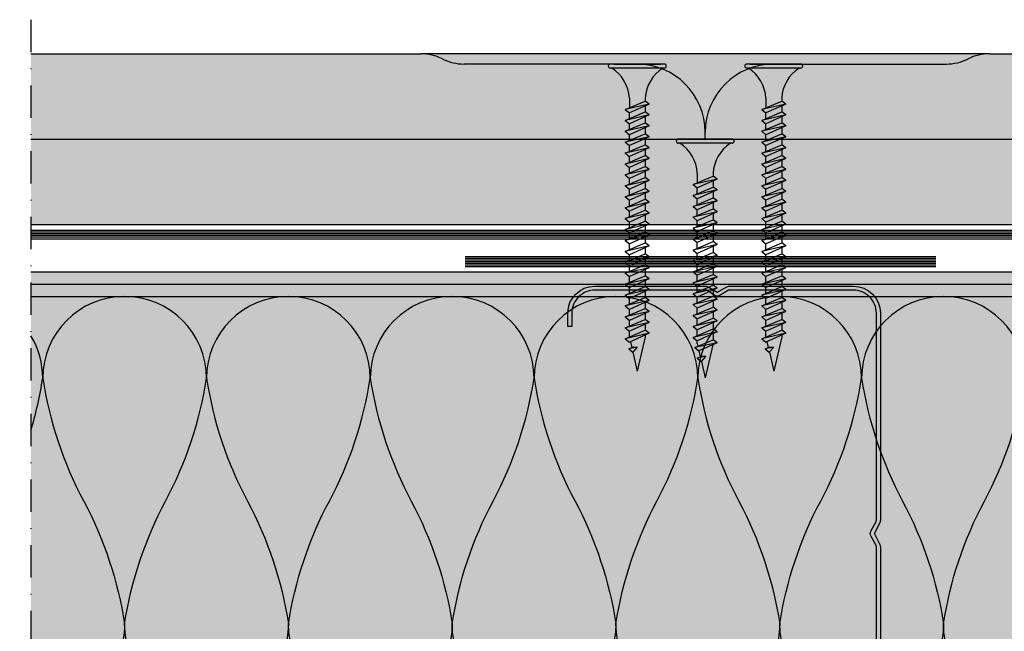
# Model space of a CAD drawing. Units: metres. Extents: x 1671 to 4753, y -1025 to 1243.
# Drawn here: x 2185 to 2329, y -840 to -751 of the extents above; entities that cross this region are included whole.
import ezdxf

# ---------------------------------------------------------------- set-up
doc = ezdxf.new("R2010")
doc.units = ezdxf.units.M
doc.linetypes.add('Strichpunkt2', pattern=[12.7, 6.35, -3.175, 0, -3.175])
for name, color, linetype in [('Rigips Befestigungen', 8, 'Continuous'), ('Rigips Beplankung', 2, 'Continuous'), ('Rigips Dämmung', 3, 'Continuous'), ('Rigips Profile', 2, 'Continuous'), ('Rigips Profile 2', 5, 'Continuous'), ('Rigips Schraffur 4', 8, 'Continuous')]:
    doc.layers.add(name, color=color, linetype=linetype)
for name, color, linetype, true_color in [('Rigips Schr Dämmung FH', 7, 'Continuous', 0xeddf9e), ('Rigips Schr Profile PS', 7, 'Continuous', 0xd5e5ec), ('Rigips Schr RB FH', 7, 'Continuous', 0xdedede)]:
    doc.layers.add(name, color=color, linetype=linetype, true_color=true_color)

# ---------------------------------------------------------------- blocks, each defined once
blk = doc.blocks.new('TN35 NEU')
at = {"layer": 'Rigips Befestigungen'}
for p, q in [((3.950000000000045, 0), (-3.950000000000045, 0)), ((-3.440384757729362, 0), (3.440384757729362, 0)), ((-4.25, -0.3000000000001819), (-4.25, -0.3000000000001819)), ((3.950000000000045, -0.599999999999909), (-3.950000000000045, -0.599999999999909)), ((4.25, -0.3000000000001819), (4.25, -0.3000000000001819)), ((-1.759999999999991, -6.655881702571151), (1.159999999999968, -5.420832056850486)), ((-1.159999999999968, -5), (-1.159999999999968, -6.402104378108106)), ((1.159999999999968, -5), (1.159999999999968, -5.420832056850486)), ((1.759999999999991, -5.855881702571423), (1.159999999999968, -5.420832056850486)), ((1.759999999999991, -5.855881702571423), (-1.759999999999991, -6.655881702571151)), ((-1.759999999999991, -6.655881702571151), (-1.159999999999968, -7.159296136394914)), ((-1.759999999999991, -8.255881702571514), (1.159999999999968, -7.02083205685085)), ((1.759999999999991, -5.855881702571423), (-1.159999999999968, -7.159296136394914)), ((-1.159999999999968, -8.002104378108015), (-1.159999999999968, -7.159296136394914)), ((1.159999999999968, -6.123706586233766), (1.159999999999968, -7.02083205685085)), ((1.759999999999991, -7.455881702571332), (1.159999999999968, -7.02083205685085)), ((1.759999999999991, -7.455881702571332), (-1.759999999999991, -8.255881702571514)), ((-1.759999999999991, -8.255881702571514), (-1.159999999999968, -8.759296136394823)), ((-1.759999999999991, -9.855881702571423), (1.159999999999968, -8.620832056850759)), ((1.759999999999991, -7.455881702571332), (-1.159999999999968, -8.759296136394823)), ((1.159999999999968, -7.723706586233675), (1.159999999999968, -8.620832056850759)), ((1.759999999999991, -9.055881702571241), (1.159999999999968, -8.620832056850759)), ((1.759999999999991, -9.055881702571241), (-1.759999999999991, -9.855881702571423)), ((-1.759999999999991, -9.855881702571423), (-1.159999999999968, -10.35929613639473)), ((-1.159999999999968, -9.602104378108379), (-1.159999999999968, -8.759296136394823)), ((1.759999999999991, -9.055881702571241), (-1.159999999999968, -10.35929613639473)), ((1.159999999999968, -9.323706586233584), (1.159999999999968, -10.22083205685067)), ((-1.759999999999991, -11.45588170257133), (1.159999999999968, -10.22083205685067)), ((1.759999999999991, -10.65588170257115), (-1.759999999999991, -11.45588170257133)), ((-1.759999999999991, -11.45588170257133), (-1.159999999999968, -11.9592961363951)), ((-1.159999999999968, -11.20210437810829), (-1.159999999999968, -10.35929613639473)), ((1.759999999999991, -10.65588170257115), (-1.159999999999968, -11.9592961363951)), ((1.759999999999991, -10.65588170257115), (1.159999999999968, -10.22083205685067)), ((1.159999999999968, -10.92370658623395), (1.159999999999968, -11.82083205685058)), ((-1.759999999999991, -13.05588170257124), (1.159999999999968, -11.82083205685058)), ((1.759999999999991, -12.25588170257151), (-1.759999999999991, -13.05588170257124)), ((-1.159999999999968, -12.8021043781082), (-1.159999999999968, -11.9592961363951)), ((1.759999999999991, -12.25588170257151), (-1.159999999999968, -13.55929613639501)), ((1.759999999999991, -12.25588170257151), (1.159999999999968, -11.82083205685058)), ((1.159999999999968, -12.52370658623386), (1.159999999999968, -13.42083205685049)), ((-1.759999999999991, -13.05588170257124), (-1.159999999999968, -13.55929613639501)), ((-1.759999999999991, -14.65588170257115), (1.159999999999968, -13.42083205685049)), ((1.759999999999991, -13.85588170257142), (-1.759999999999991, -14.65588170257115)), ((-1.159999999999968, -14.40210437810811), (-1.159999999999968, -13.55929613639501)), ((1.759999999999991, -13.85588170257142), (-1.159999999999968, -15.15929613639491)), ((1.759999999999991, -13.85588170257142), (1.159999999999968, -13.42083205685049)), ((1.159999999999968, -14.12370658623377), (1.159999999999968, -15.0208320568504)), ((-1.759999999999991, -14.65588170257115), (-1.159999999999968, -15.15929613639491)), ((-1.759999999999991, -16.25588170257151), (1.159999999999968, -15.02083205685085)), ((1.759999999999991, -15.45588170257133), (-1.759999999999991, -16.25588170257151)), ((-1.159999999999968, -16.00210437810802), (-1.159999999999968, -15.15929613639491)), ((1.759999999999991, -15.45588170257133), (-1.159999999999968, -16.75929613639482)), ((1.759999999999991, -15.45588170257133), (1.159999999999968, -15.02083205685085)), ((1.159999999999968, -15.72370658623367), (1.159999999999968, -16.62083205685076)), ((-1.759999999999991, -16.25588170257151), (-1.159999999999968, -16.75929613639482)), ((-1.759999999999991, -17.85588170257142), (1.159999999999968, -16.62083205685076)), ((1.759999999999991, -17.05588170257124), (-1.759999999999991, -17.85588170257142)), ((-1.159999999999968, -17.60210437810838), (-1.159999999999968, -16.75929613639482)), ((1.759999999999991, -17.05588170257124), (-1.159999999999968, -18.35929613639473)), ((1.759999999999991, -17.05588170257124), (1.159999999999968, -16.62083205685076)), ((-1.759999999999991, -17.85588170257142), (-1.159999999999968, -18.35929613639473)), ((-1.759999999999991, -19.45588170257133), (1.159999999999968, -18.22083205685067)), ((1.759999999999991, -18.65588170257115), (-1.759999999999991, -19.45588170257133)), ((-1.159999999999968, -19.20210437810829), (-1.159999999999968, -18.35929613639473)), ((1.759999999999991, -18.65588170257115), (-1.159999999999968, -19.9592961363951)), ((1.159999999999968, -17.32370658623358), (1.159999999999968, -18.22083205685067)), ((1.759999999999991, -18.65588170257115), (1.159999999999968, -18.22083205685067)), ((-1.759999999999991, -19.45588170257133), (-1.159999999999968, -19.9592961363951)), ((-1.759999999999991, -21.05588170257124), (1.159999999999968, -19.82083205685058)), ((-1.159999999999968, -20.8021043781082), (-1.159999999999968, -19.9592961363951)), ((1.159999999999968, -18.92370658623349), (1.159999999999968, -19.82083205685058)), ((1.159999999999968, -18.92370658623349), (1.160000000000082, -19.82083205685058)), ((1.759999999999991, -20.25588170257151), (1.159999999999968, -19.82083205685058)), ((1.759999999999991, -20.25588170257151), (-1.759999999999991, -21.05588170257124)), ((-1.759999999999991, -21.05588170257124), (-1.159999999999968, -21.55929613639501)), ((-1.759999999999991, -22.65588170257115), (1.159999999999968, -21.42083205685049)), ((1.759999999999991, -20.25588170257151), (-1.159999999999968, -21.55929613639501)), ((-1.159999999999968, -22.40210437810811), (-1.159999999999968, -21.55929613639501)), ((1.159999999999968, -20.52370658623386), (1.159999999999968, -21.42083205685049)), ((1.759999999999991, -21.85588170257142), (1.159999999999968, -21.42083205685049)), ((1.759999999999991, -21.85588170257142), (-1.759999999999991, -22.65588170257115)), ((-1.759999999999991, -22.65588170257115), (-1.159999999999968, -23.15929613639491)), ((-1.759999999999991, -24.25588170257151), (1.159999999999968, -23.0208320568504)), ((1.759999999999991, -21.85588170257142), (-1.159999999999968, -23.15929613639491)), ((1.159999999999968, -22.12370658623377), (1.159999999999968, -23.0208320568504)), ((1.759999999999991, -23.45588170257133), (1.159999999999968, -23.0208320568504)), ((1.759999999999991, -23.45588170257133), (-1.759999999999991, -24.25588170257151)), ((-1.759999999999991, -24.25588170257151), (-1.159999999999968, -24.75929613639482)), ((-1.159999999999968, -24.00210437810802), (-1.159999999999968, -23.15929613639491)), ((1.759999999999991, -23.45588170257133), (-1.159999999999968, -24.75929613639482)), ((1.159999999999968, -23.72370658623367), (1.159999999999968, -24.62083205685076)), ((-1.759999999999991, -25.85588170257142), (1.159999999999968, -24.62083205685076)), ((1.759999999999991, -25.05588170257124), (-1.759999999999991, -25.85588170257142)), ((-1.759999999999991, -25.85588170257142), (-1.159999999999968, -26.35929613639473)), ((-1.159999999999968, -25.60210437810792), (-1.159999999999968, -24.75929613639482)), ((1.759999999999991, -25.05588170257124), (-1.159999999999968, -26.35929613639473)), ((1.759999999999991, -25.05588170257124), (1.159999999999968, -24.62083205685076)), ((1.159999999999968, -25.32370658623358), (1.159999999999968, -26.22083205685067)), ((-1.759999999999991, -27.45588170257133), (1.159999999999968, -26.22083205685067)), ((1.759999999999991, -26.65588170257115), (-1.759999999999991, -27.45588170257133)), ((-1.159999999999968, -27.20210437810829), (-1.159999999999968, -26.35929613639473)), ((1.759999999999991, -26.65588170257115), (-1.159999999999968, -27.9592961363951)), ((1.759999999999991, -26.65588170257115), (1.159999999999968, -26.22083205685067)), ((1.159999999999968, -26.92370658623349), (1.159999999999968, -27.82083205685058)), ((-1.759999999999991, -27.45588170257133), (-1.159999999999968, -27.9592961363951)), ((-1.759999999999991, -29.05588170257124), (1.159999999999968, -27.82083205685058)), ((1.759999999999991, -28.25588170257106), (-1.759999999999991, -29.05588170257124)), ((-1.159999999999968, -28.8021043781082), (-1.159999999999968, -27.9592961363951)), ((1.759999999999991, -28.25588170257106), (-1.159999999999968, -29.55929613639501)), ((1.759999999999991, -28.25588170257106), (1.159999999999968, -27.82083205685058)), ((1.159999999999968, -28.52370658623386), (1.160000000000082, -29.42083205684958)), ((-1.759999999999991, -29.05588170257124), (-1.159999999999968, -29.55929613639501)), ((-1.507633307251581, -30.54914012912241), (1.159999999999968, -29.42083205685049)), ((1.759999999999991, -29.85588170257097), (-1.507633307251581, -30.54914012912241)), ((-1.159999999999968, -29.97548798583011), (-1.159999999999968, -29.55929613639501)), ((-1.159999999999968, -29.97548798583011), (-1.070269860508347, -30.36415192023469)), ((1.759999999999991, -29.85588170257097), (-0.9122299816895065, -31.04869784251332)), ((1.121849486589554, -30.14073601425935), (0, -35)), ((1.160000000000082, -29.97548798583011), (1.158133372680936, -29.9835732370293)), ((1.759999999999991, -29.85588170257097), (1.159999999999968, -29.42083205685049)), ((-1.512229981689529, -30.54528340868956), (-0.9122299816895065, -31.04869784251332)), ((-0.9122299816895065, -31.04869784251287), (-0.7161035338707507, -31.89821481954868)), ((-1.167742620962713, -32.08924108479096), (-0.4549420767554011, -31.78775339314961)), ((0.07501820985316954, -31.83411891034666), (-1.167742620962713, -32.08924108479096)), ((-1.167742620962713, -32.08924108479096), (-0.5715049041994007, -32.58949887247172)), ((0.07501820985316954, -31.83411891034666), (-0.5715049041994007, -32.58949887247172)), ((-0.5596939286671159, -32.5756992509946), (0, -35)), ((-0.4549420767554011, -31.78775339314961), (0.07501820985316954, -31.83411891034666))]:
    blk.add_line(p, q, dxfattribs=at)
for centre, radius, start, end in [((-3.950000000000045, -0.3000000000001819), 0.3, 90, 180), ((-3.950000000000045, -0.3000000000001819), 0.3, 180, 270), ((-6.737669840982221, -5.301265916730699), 5.585800032903671, 3.091704853248888, 57.31433708029599), ((6.737669840982221, -5.301265916730699), 5.585800032903671, 122.685662919704, 176.9082951467511), ((3.950000000000045, -0.3000000000001819), 0.3, 0, 90), ((3.950000000000045, -0.3000000000001819), 0.3, 270, 0)]:
    blk.add_arc(centre, radius, start, end, dxfattribs=at)
blk = doc.blocks.new('CW75neu')
at = {"layer": 'Rigips Profile 2'}
h = blk.add_hatch(color=6, dxfattribs=at)
h.dxf.hatch_style = 1
edge = h.paths.add_edge_path()
edge.add_arc((3.277292208730185, 3.939999999999857), 3.939999999999888, 180.0000001271735, 270.0000000000016)
edge.add_line((3.277292208730297, -3.844790343626425e-14), (21.44499651841222, -4.863740440594314e-13))
edge.add_arc((21.44499651841208, 0.9849999999995066), 0.984999999999993, 270.0000000000081, 300.8183080925718)
edge.add_line((21.9496290665558, 0.1390857068503899), (23.19555293283689, 0.8823450896582314))
edge.add_arc((23.22354249517892, 0.7879055894573121), 0.09849992283396855, 73.49140167712272, 106.5085376831849, ccw=False)
edge.add_line((23.25153215747214, 0.8823450600350841), (24.49745603508218, 0.139085698522995))
edge.add_arc((25.00208856917807, 0.9850000000522638), 0.9849999999998958, 239.1816928589174, 270.0000000502505)
edge.add_line((25.00208857004196, 5.236891054947429e-11), (43.66229558934444, 1.598778928935927e-08))
edge.add_arc((43.66229558563811, 3.940000015987771), 3.939999999999983, 270.0000000538978, 360.0000000000002)
edge.add_line((47.60229558563808, 3.940000015987789), (47.60229558563808, 5.910000763237438))
edge.add_line((47.60229558563808, 5.910000763237438), (47.01129556215385, 5.910000763237438))
edge.add_line((47.01129556215385, 5.910000763237438), (47.01129556215396, 3.940396623248846))
edge.add_arc((43.66229558563802, 3.940000015987891), 3.34900000000016, -90.00678523192312, 0.006785285825571918, ccw=False)
edge.add_line((43.66189898152773, 0.5910000394715714), (24.94243642609108, 0.5910000234841916))
edge.add_arc((24.94243717018137, 0.9850008316231126), 0.3940008081396237, 253.4913398433711, 269.999891794047, ccw=False)
edge.add_line((24.83047779598003, 0.6072419993727955), (23.50109039307651, 1.400291672832723))
edge.add_arc((23.22354252169567, 0.9350387936455197), 0.5417500000000126, 59.18169561401712, 120.8183053438574)
edge.add_line((22.94599464253672, 1.400291668192656), (21.61660740017059, 0.6072420603651064))
edge.add_arc((21.50464782017724, 0.9850008316228152), 0.3940008081393013, 270.00006183203016, 286.50869136971926, ccw=False)
edge.add_line((21.50464824537208, 0.5910000234837436), (3.277688815985307, 0.5910000384229762))
edge.add_arc((3.277292193794955, 3.940000000001512), 3.348999985064526, 180.0000001274168, 270.00678554127285, ccw=False)
edge.add_line((-0.07170779126956883, 3.939999992553861), (-0.07170783116209488, 34.49806920015966))
edge.add_arc((0.3222921688381627, 34.49806920102579), 0.3940000000002575, 152.3171060980361, 180.0000001259535, ccw=False)
edge.add_line((-0.02660758434284527, 34.68111280848159), (0.7307303137874485, 36.12467595392509))
edge.add_arc((0.1201557457208945, 36.44500226697251), 0.6895000000001521, 332.3171060980454, 387.682894043525)
edge.add_line((0.730730312995963, 36.76532858152857), (-0.02660758389066376, 38.20889171593272))
edge.add_arc((0.3222921688382746, 38.39193532425045), 0.3940000000003709, 179.9999998740325, 207.6828940435012, ccw=False)
edge.add_line((-0.07170783116209489, 38.39193532511668), (-0.07170779126956885, 68.75300453981825))
edge.add_arc((3.277292208730493, 68.75300453245629), 3.349000000000061, 89.99321471462417, 179.999999874049, ccw=False)
edge.add_line((3.27768881596515, 72.10200450897214), (21.50464903395164, 72.10200450897169))
edge.add_arc((21.5046482898629, 71.70800370083302), 0.3940008081393717, 73.49133984359389, 89.99989179427092, ccw=False)
edge.add_line((21.61660766406269, 72.08576253308354), (22.94599505370279, 71.29271286733064))
edge.add_arc((23.22354292513614, 71.7579657464864), 0.5417499999999436, 239.181695607545, 300.8183135107188)
edge.add_line((23.50109087061157, 71.29271291150062), (24.83047761588147, 72.08576247970596))
edge.add_arc((24.94243717018072, 71.70800370083279), 0.3940008081395713, 90.00006183200571, 106.50868747260719, ccw=False)
edge.add_line((24.94243674498605, 72.10200450897214), (41.19939900273558, 72.10200449298432))
edge.add_arc((41.19979560683957, 68.7530045164682), 3.348999999999962, -0.006785285821479192, 90.00678523181517, ccw=False)
edge.add_line((44.54879558335531, 68.75260790920748), (44.54879558335531, 66.7830037692189))
edge.add_line((44.54879558335531, 66.7830037692189), (45.13979560683954, 66.7830037692189))
edge.add_line((45.13979560683954, 66.7830037692189), (45.13979560683954, 68.7530045164681))
edge.add_arc((41.19979560683957, 68.75300451646811), 3.939999999999972, 359.9999999999997, 449.9999999461022)
edge.add_line((41.19979561054591, 72.6930045164681), (25.00208852622918, 72.69300453239948))
edge.add_arc((25.00208852528918, 71.7080045323994), 0.9850000000000839, 89.99999994532173, 120.818316252835)
edge.add_line((24.49745585666738, 72.55391875367707), (23.25153250150596, 71.81065943518112))
edge.add_arc((23.22354296486313, 71.90509894298589), 0.09849992282173627, 253.4914016760997, 286.50852209376933, ccw=False)
edge.add_line((23.1955533025717, 71.81065947242035), (21.94962942487286, 72.55391883398552))
edge.add_arc((21.44499689077733, 71.70800453245594), 0.9849999999999678, 59.18169285894462, 90.00000000001138)
edge.add_line((21.44499689077714, 72.69300453245592), (3.277292208730294, 72.69300453245637))
edge.add_arc((3.277292208730409, 68.75300453245625), 3.940000000000119, 90.0000000000016, 179.9999998728298)
edge.add_line((-0.6627077912697033, 68.75300454120124), (-0.6627078311620054, 38.3919353264159))
edge.add_arc((0.3222921688380507, 38.39193532425055), 0.9850000000000559, 179.9999998740456, 207.6828940435132)
edge.add_line((-0.5499572129834277, 37.93432630345642), (0.2073806839031991, 36.49076316905206))
edge.add_arc((0.1201557457209785, 36.44500226697268), 0.09850000000005371, -27.682893902005503, 27.682894043475528, ccw=False)
edge.add_line((0.2073806840161885, 36.39924136510867), (-0.5499572141139932, 34.95567821966517))
edge.add_arc((0.3222921688378827, 34.49806920102606), 0.9849999999998871, 152.317106098039, 180.0000001259569)
edge.add_line((-0.6627078311620053, 34.49806919886067), (-0.6627077912697031, 3.939999991254655))
at = {"layer": 'Rigips Profile 2', "color": 6}
blk.add_lwpolyline([(-0.6627077983736999, 7.140704320632643), (-0.6627077912697033, 3.939999991254652, 0.4142135617229987), (3.277292208730297, -3.844790343626425e-14), (21.44499651841222, -4.863740440594314e-13, 0.135286649969989), (21.9496290665558, 0.1390857068503899), (23.19555293283689, 0.8823450896582314, -0.1450694421392155), (23.25153215747214, 0.8823450600350841), (24.49745603508218, 0.139085698522995, 0.1352866459656564), (25.00208857004196, 5.236891054947429e-11), (43.66229558934445, 1.598778928935927e-08, 0.4142135620975725), (47.60229558563808, 3.940000015987789), (47.60229558563808, 5.910000763237438), (47.01129556215385, 5.910000763237438), (47.01129556215396, 3.940396623248846, -0.4142829358967912), (43.66189898152773, 0.5910000394715714), (24.94243642609108, 0.5910000234841916, -0.07215698840082581), (24.83047779598003, 0.6072419993727955), (23.50109039307651, 1.400291672832723, 0.2756177580478781), (22.94599464253672, 1.400291668192656), (21.61660740017059, 0.6072420603651064, -0.07215732870068205), (21.50464824537208, 0.5910000234837436), (3.277688815985307, 0.5910000384229763, -0.4142482495018112), (-0.07170779126956883, 3.939999992553861), (-0.07170783116209489, 34.49806920015966, -0.1213803029916485), (-0.02660758434284527, 34.68111280848159), (0.7307303137874483, 36.12467595392509, 0.2463907238610145), (0.730730312995963, 36.76532858152857), (-0.02660758389066387, 38.20889171593272, -0.1213803036183754), (-0.07170783116209489, 38.39193532511668), (-0.07170779126956883, 68.75300453981826, -0.4142482482011376), (3.27768881596515, 72.10200450897214), (21.50464903395165, 72.10200450897169, -0.07215698840083072), (21.61660766406269, 72.08576253308354), (22.94599505370279, 71.29271286733062, 0.2756177964199102), (23.50109087061157, 71.29271291150062), (24.83047761588147, 72.08576247970596, -0.07215731160789347), (24.94243674498605, 72.10200450897214), (41.19939900273558, 72.1020044929843, -0.4142829358962204), (44.54879558335531, 68.75260790920748), (44.54879558335531, 66.7830037692189), (45.13979560683954, 66.7830037692189), (45.13979560683954, 68.7530045164681, 0.4142135620975727), (41.19979561054591, 72.6930045164681), (25.00208852622918, 72.69300453239948, 0.1352866864705113), (24.49745585666738, 72.55391875367707), (23.25153250150596, 71.81065943518111, -0.1450693726905936), (23.1955533025717, 71.81065947242035), (21.94962942487286, 72.55391883398552, 0.1352866457423136), (21.44499689077714, 72.69300453245592), (3.277292208730297, 72.69300453245637, 0.4142135617229984), (-0.6627077912697033, 68.75300454120124), (-0.6627078311620053, 38.39193532641589, 0.121380303618375), (-0.5499572129834277, 37.93432630345642), (0.2073806839031991, 36.49076316905206, -0.2463907238610151), (0.2073806840161885, 36.39924136510867), (-0.5499572141139932, 34.95567821966517, 0.1213803029916481), (-0.6627078311620053, 34.49806919886067), (-0.6627077912697033, 3.939999991254652)], format="xyb", dxfattribs=at)
blk = doc.blocks.new('TN45 NEU')
at = {"layer": 'Rigips Befestigungen'}
for p, q in [((3.950000000000045, 0), (-3.950000000000045, 0)), ((-3.440384757729362, 0), (3.440384757729362, 0)), ((-4.25, -0.3000000000001819), (-4.25, -0.3000000000001819)), ((3.950000000000045, -0.599999999999909), (-3.950000000000045, -0.599999999999909)), ((4.25, -0.3000000000001819), (4.25, -0.3000000000001819)), ((-1.759999999999991, -6.655881702571151), (1.159999999999968, -5.420832056850486)), ((-1.159999999999968, -5), (-1.159999999999968, -6.402104378108106)), ((1.159999999999968, -5), (1.159999999999968, -5.420832056850486)), ((1.759999999999991, -5.855881702571423), (1.159999999999968, -5.420832056850486)), ((1.759999999999991, -5.855881702571423), (-1.759999999999991, -6.655881702571151)), ((-1.759999999999991, -6.655881702571151), (-1.159999999999968, -7.159296136394914)), ((-1.759999999999991, -8.255881702571514), (1.159999999999968, -7.02083205685085)), ((1.759999999999991, -5.855881702571423), (-1.159999999999968, -7.159296136394914)), ((-1.159999999999968, -8.002104378108015), (-1.159999999999968, -7.159296136394914)), ((1.160000000000082, -6.123706586233766), (1.160000000000082, -7.02083205685085)), ((1.759999999999991, -7.455881702571332), (1.159999999999968, -7.02083205685085)), ((1.759999999999991, -7.455881702571332), (-1.759999999999991, -8.255881702571514)), ((-1.759999999999991, -8.255881702571514), (-1.159999999999968, -8.759296136394823)), ((-1.759999999999991, -9.855881702571423), (1.159999999999968, -8.620832056850759)), ((1.759999999999991, -7.455881702571332), (-1.159999999999968, -8.759296136394823)), ((1.160000000000082, -7.723706586233675), (1.160000000000082, -8.620832056850759)), ((1.759999999999991, -9.055881702571241), (1.159999999999968, -8.620832056850759)), ((1.759999999999991, -9.055881702571241), (-1.759999999999991, -9.855881702571423)), ((-1.759999999999991, -9.855881702571423), (-1.159999999999968, -10.35929613639473)), ((-1.159999999999968, -9.602104378108379), (-1.159999999999968, -8.759296136394823)), ((1.759999999999991, -9.055881702571241), (-1.159999999999968, -10.35929613639473)), ((1.160000000000082, -9.323706586233584), (1.160000000000082, -10.22083205685067)), ((-1.759999999999991, -11.45588170257133), (1.159999999999968, -10.22083205685067)), ((1.759999999999991, -10.65588170257115), (-1.759999999999991, -11.45588170257133)), ((-1.759999999999991, -11.45588170257133), (-1.159999999999968, -11.9592961363951)), ((-1.159999999999968, -11.20210437810829), (-1.159999999999968, -10.35929613639473)), ((1.759999999999991, -10.65588170257115), (-1.159999999999968, -11.9592961363951)), ((1.759999999999991, -10.65588170257115), (1.159999999999968, -10.22083205685067)), ((1.160000000000082, -10.92370658623395), (1.160000000000082, -11.82083205685058)), ((-1.759999999999991, -13.05588170257124), (1.159999999999968, -11.82083205685058)), ((1.759999999999991, -12.25588170257151), (-1.759999999999991, -13.05588170257124)), ((-1.159999999999968, -12.8021043781082), (-1.159999999999968, -11.9592961363951)), ((1.759999999999991, -12.25588170257151), (-1.159999999999968, -13.55929613639501)), ((1.759999999999991, -12.25588170257151), (1.159999999999968, -11.82083205685058)), ((1.160000000000082, -12.52370658623386), (1.160000000000082, -13.42083205685049)), ((-1.759999999999991, -13.05588170257124), (-1.159999999999968, -13.55929613639501)), ((-1.759999999999991, -14.65588170257115), (1.159999999999968, -13.42083205685049)), ((1.759999999999991, -13.85588170257142), (-1.759999999999991, -14.65588170257115)), ((-1.159999999999968, -14.40210437810811), (-1.159999999999968, -13.55929613639501)), ((1.759999999999991, -13.85588170257142), (-1.159999999999968, -15.15929613639491)), ((1.759999999999991, -13.85588170257142), (1.159999999999968, -13.42083205685049)), ((1.160000000000082, -14.12370658623377), (1.160000000000082, -15.0208320568504)), ((-1.759999999999991, -14.65588170257115), (-1.159999999999968, -15.15929613639491)), ((-1.759999999999991, -16.25588170257151), (1.159999999999968, -15.02083205685085)), ((1.759999999999991, -15.45588170257133), (-1.759999999999991, -16.25588170257151)), ((-1.159999999999968, -16.00210437810802), (-1.159999999999968, -15.15929613639491)), ((1.759999999999991, -15.45588170257133), (-1.159999999999968, -16.75929613639482)), ((1.759999999999991, -15.45588170257133), (1.159999999999968, -15.02083205685085)), ((1.160000000000082, -15.72370658623367), (1.160000000000082, -16.62083205685076)), ((-1.759999999999991, -16.25588170257151), (-1.159999999999968, -16.75929613639482)), ((-1.759999999999991, -17.85588170257142), (1.159999999999968, -16.62083205685076)), ((1.759999999999991, -17.05588170257124), (-1.759999999999991, -17.85588170257142)), ((-1.159999999999968, -17.60210437810838), (-1.159999999999968, -16.75929613639482)), ((1.759999999999991, -17.05588170257124), (-1.159999999999968, -18.35929613639473)), ((1.759999999999991, -17.05588170257124), (1.159999999999968, -16.62083205685076)), ((-1.759999999999991, -17.85588170257142), (-1.159999999999968, -18.35929613639473)), ((-1.759999999999991, -19.45588170257133), (1.159999999999968, -18.22083205685067)), ((1.759999999999991, -18.65588170257115), (-1.759999999999991, -19.45588170257133)), ((-1.159999999999968, -19.20210437810829), (-1.159999999999968, -18.35929613639473)), ((1.759999999999991, -18.65588170257115), (-1.159999999999968, -19.9592961363951)), ((1.160000000000082, -17.32370658623358), (1.160000000000082, -18.22083205685067)), ((1.759999999999991, -18.65588170257115), (1.159999999999968, -18.22083205685067)), ((-1.759999999999991, -19.45588170257133), (-1.159999999999968, -19.9592961363951)), ((-1.759999999999991, -21.05588170257124), (1.159999999999968, -19.82083205685058)), ((-1.159999999999968, -20.8021043781082), (-1.159999999999968, -19.9592961363951)), ((1.160000000000082, -18.92370658623349), (1.160000000000082, -19.82083205685058)), ((1.160000000000082, -18.92370658623349), (1.160000000000082, -19.82083205685058)), ((1.759999999999991, -20.25588170257151), (1.159999999999968, -19.82083205685058)), ((1.759999999999991, -20.25588170257151), (-1.759999999999991, -21.05588170257124)), ((-1.759999999999991, -21.05588170257124), (-1.159999999999968, -21.55929613639501)), ((-1.759999999999991, -22.65588170257115), (1.159999999999968, -21.42083205685049)), ((1.759999999999991, -20.25588170257151), (-1.159999999999968, -21.55929613639501)), ((-1.159999999999968, -22.40210437810811), (-1.159999999999968, -21.55929613639501)), ((1.160000000000082, -20.52370658623386), (1.160000000000082, -21.42083205685049)), ((1.759999999999991, -21.85588170257142), (1.159999999999968, -21.42083205685049)), ((1.759999999999991, -21.85588170257142), (-1.759999999999991, -22.65588170257115)), ((-1.759999999999991, -22.65588170257115), (-1.159999999999968, -23.15929613639491)), ((-1.759999999999991, -24.25588170257151), (1.159999999999968, -23.0208320568504)), ((1.759999999999991, -21.85588170257142), (-1.159999999999968, -23.15929613639491)), ((1.160000000000082, -22.12370658623377), (1.160000000000082, -23.0208320568504)), ((1.759999999999991, -23.45588170257133), (1.159999999999968, -23.0208320568504)), ((1.759999999999991, -23.45588170257133), (-1.759999999999991, -24.25588170257151)), ((-1.759999999999991, -24.25588170257151), (-1.159999999999968, -24.75929613639482)), ((-1.159999999999968, -24.00210437810802), (-1.159999999999968, -23.15929613639491)), ((1.759999999999991, -23.45588170257133), (-1.159999999999968, -24.75929613639482)), ((1.160000000000082, -23.72370658623367), (1.160000000000082, -24.62083205685076)), ((-1.759999999999991, -25.85588170257142), (1.159999999999968, -24.62083205685076)), ((1.759999999999991, -25.05588170257124), (-1.759999999999991, -25.85588170257142)), ((-1.759999999999991, -25.85588170257142), (-1.159999999999968, -26.35929613639473)), ((-1.159999999999968, -25.60210437810792), (-1.159999999999968, -24.75929613639482)), ((1.759999999999991, -25.05588170257124), (-1.159999999999968, -26.35929613639473)), ((1.759999999999991, -25.05588170257124), (1.159999999999968, -24.62083205685076)), ((1.160000000000082, -25.32370658623358), (1.160000000000082, -26.22083205685067)), ((-1.759999999999991, -27.45588170257133), (1.159999999999968, -26.22083205685067)), ((1.759999999999991, -26.65588170257115), (-1.759999999999991, -27.45588170257133)), ((-1.159999999999968, -27.20210437810829), (-1.159999999999968, -26.35929613639473)), ((1.759999999999991, -26.65588170257115), (-1.159999999999968, -27.9592961363951)), ((1.759999999999991, -26.65588170257115), (1.159999999999968, -26.22083205685067)), ((1.160000000000082, -26.92370658623349), (1.160000000000082, -27.82083205685058)), ((-1.759999999999991, -27.45588170257133), (-1.159999999999968, -27.9592961363951)), ((-1.759999999999991, -29.05588170257124), (1.159999999999968, -27.82083205685058)), ((1.759999999999991, -28.25588170257151), (-1.759999999999991, -29.05588170257124)), ((-1.159999999999968, -28.8021043781082), (-1.159999999999968, -27.9592961363951)), ((1.759999999999991, -28.25588170257151), (-1.159999999999968, -29.55929613639501)), ((1.759999999999991, -28.25588170257151), (1.159999999999968, -27.82083205685058)), ((1.160000000000082, -28.52370658623386), (1.160000000000082, -29.42083205685049)), ((-1.759999999999991, -29.05588170257124), (-1.159999999999968, -29.55929613639501)), ((-1.759999999999991, -30.65588170257115), (1.159999999999968, -29.42083205685049)), ((1.759999999999991, -29.85588170257142), (-1.759999999999991, -30.65588170257115)), ((-1.159999999999968, -30.40210437810811), (-1.159999999999968, -29.55929613639501)), ((1.759999999999991, -29.85588170257142), (-1.159999999999968, -31.15929613639491)), ((1.759999999999991, -29.85588170257142), (1.159999999999968, -29.42083205685049)), ((1.160000000000082, -30.12370658623377), (1.160000000000082, -31.0208320568504)), ((-1.759999999999991, -30.65588170257115), (-1.159999999999968, -31.15929613639491)), ((-1.759999999999991, -32.25588170257106), (1.159999999999968, -31.0208320568504)), ((1.759999999999991, -31.45588170257133), (-1.759999999999991, -32.25588170257106)), ((-1.159999999999968, -32.00210437810802), (-1.159999999999968, -31.15929613639491)), ((1.759999999999991, -31.45588170257133), (-1.159999999999968, -32.75929613639482)), ((1.759999999999991, -31.45588170257133), (1.159999999999968, -31.0208320568504)), ((1.160000000000082, -31.72370658623367), (1.160000000000082, -32.62083205685076)), ((-1.759999999999991, -32.25588170257106), (-1.159999999999968, -32.75929613639482)), ((-1.759999999999991, -33.85588170257142), (1.159999999999968, -32.62083205685076)), ((1.759999999999991, -33.05588170257124), (-1.759999999999991, -33.85588170257142)), ((-1.159999999999968, -33.60210437810792), (-1.159999999999968, -32.75929613639482)), ((1.759999999999991, -33.05588170257124), (-1.159999999999968, -34.35929613639473)), ((1.759999999999991, -33.05588170257124), (1.159999999999968, -32.62083205685076)), ((-1.759999999999991, -33.85588170257142), (-1.159999999999968, -34.35929613639473)), ((-1.759999999999991, -35.45588170257133), (1.159999999999968, -34.22083205685067)), ((-1.159999999999968, -35.20210437810829), (-1.159999999999968, -34.35929613639473)), ((1.160000000000082, -33.32370658623358), (1.160000000000082, -34.22083205685067)), ((1.759999999999991, -34.65588170257115), (1.159999999999968, -34.22083205685067)), ((1.759999999999991, -34.65588170257115), (-1.759999999999991, -35.45588170257133)), ((-1.759999999999991, -35.45588170257133), (-1.159999999999968, -35.95929613639464)), ((-1.759999999999991, -37.05588170257124), (1.159999999999968, -35.82083205685058)), ((1.759999999999991, -34.65588170257115), (-1.159999999999968, -35.95929613639464)), ((-1.159999999999968, -36.8021043781082), (-1.159999999999968, -35.95929613639464)), ((1.160000000000082, -34.92370658623349), (1.160000000000082, -35.82083205685058)), ((1.759999999999991, -36.25588170257106), (1.159999999999968, -35.82083205685058)), ((1.759999999999991, -36.25588170257106), (-1.759999999999991, -37.05588170257124)), ((-1.759999999999991, -37.05588170257124), (-1.159999999999968, -37.55929613639501)), ((-1.759999999999991, -38.65588170257115), (1.159999999999968, -37.42083205685049)), ((1.759999999999991, -36.25588170257106), (-1.159999999999968, -37.55929613639501)), ((1.160000000000082, -36.52370658623386), (1.160000000000082, -37.42083205685049)), ((1.759999999999991, -37.85588170257142), (1.159999999999968, -37.42083205685049)), ((1.759999999999991, -37.85588170257142), (-1.759999999999991, -38.65588170257115)), ((-1.759999999999991, -38.65588170257115), (-1.159999999999968, -39.15929613639491)), ((-1.159999999999968, -38.40210437810811), (-1.159999999999968, -37.55929613639501)), ((1.759999999999991, -37.85588170257142), (-1.159999999999968, -39.15929613639491)), ((1.160000000000082, -38.12370658623377), (1.160000000000082, -39.0208320568504)), ((-1.759999999999991, -40.25588170257106), (1.159999999999968, -39.0208320568504)), ((1.759999999999991, -39.45588170257133), (-1.759999999999991, -40.25588170257106)), ((-1.759999999999991, -40.25588170257106), (-1.159999999999968, -40.75929613639482)), ((-1.159999999999968, -40.00210437810802), (-1.159999999999968, -39.15929613639491)), ((1.759999999999991, -39.45588170257133), (-1.159999999999968, -40.75929613639482)), ((1.160000000000082, -39.97548798583011), (0, -45)), ((1.759999999999991, -39.45588170257133), (1.159999999999968, -39.0208320568504)), ((1.160000000000082, -39.72370658623367), (1.160000000000082, -39.97548798583011)), ((-1.251462273743527, -41.72661142856759), (-0.5386617295362157, -41.42512373692625)), ((-0.008701442927645076, -41.4714892541233), (-1.251462273743527, -41.72661142856759)), ((-1.251462273743527, -41.72661142856759), (-0.6552245569802153, -42.22686921624836)), ((-0.9959496344702075, -40.68606818628996), (-0.7998231866515653, -41.53558516332578)), ((-0.008701442927645076, -41.4714892541233), (-0.6552245569802153, -42.22686921624836)), ((-0.5386617295362157, -41.42512373692625), (-0.008701442927645076, -41.4714892541233)), ((-0.6434135814479305, -42.21306959477079), (0, -45))]:
    blk.add_line(p, q, dxfattribs=at)
for centre, radius, start, end in [((-3.950000000000045, -0.3000000000001819), 0.3, 90, 180), ((-3.950000000000045, -0.3000000000001819), 0.3, 180, 270), ((-6.737669840982221, -5.301265916730699), 5.585800032903671, 3.091704853248888, 57.31433708029598), ((6.737669840982221, -5.301265916730699), 5.585800032903671, 122.685662919704, 176.9082951467511), ((3.950000000000045, -0.3000000000001819), 0.3, 0, 90), ((3.950000000000045, -0.3000000000001819), 0.3, 270, 0)]:
    blk.add_arc(centre, radius, start, end, dxfattribs=at)

msp = doc.modelspace()

# ---------------------------------------------------------------- hatches: boundary and pattern name
at = {"layer": 'Rigips Schr Dämmung FH'}
h = msp.add_hatch(color=256, dxfattribs=at)
h.paths.add_polyline_path([(2186.235752460012, -791.2466277378373), (2399.580536788236, -791.2466277378373), (2399.580536788236, -851.2466277378373), (2186.235752460012, -851.2466277378373)])
h.paths.add_polyline_path([(1973.555918792488, -851.2466277378373), (2182.934893057306, -851.2466277378373), (2182.934893057306, -791.2466277378373), (1973.555918792488, -791.2466277378373)])
h.paths.add_polyline_path([(2403.161301998912, -791.2466277378373), (2535.995292556446, -791.2466277378376), (2535.995292556446, -851.2466277378373), (2403.161301998912, -851.2466277378373)])
at = {"layer": 'Rigips Schr Profile PS'}
h = msp.add_hatch(color=256, dxfattribs=at)
h.dxf.hatch_style = 1
h.paths.add_polyline_path([(2182.934893057306, -864.2466277378373), (2182.934893057307, -787.7006277378405), (1973.555918792488, -787.7006277378403), (1973.555918792488, -864.2466277378373)])
h.paths.add_polyline_path([(2399.580536788236, -864.2466277378373), (2399.580536788236, -787.7006277378407), (2186.235752460012, -787.7006277378403), (2186.235752460012, -864.2466277378373)])
h.paths.add_polyline_path([(2403.161301998912, -787.7006277378403), (2403.161301998912, -864.2466277378376), (2537.839449605083, -864.2466277378373), (2537.839449605083, -787.7006277378403)])
at = {"layer": 'Rigips Schr RB FH'}
h = msp.add_hatch(color=256, dxfattribs=at)
h.dxf.hatch_style = 1
h.paths.add_polyline_path([(2073.444619935793, -769.7006277378412), (2048.097095778291, -769.7006277378403, -0.1164338214658444), (2044.966600609792, -768.9616180748396), (2044.922639261795, -768.939637400841, 0.1164338214658657), (2041.792144093295, -768.2006277378403), (1973.555918792488, -768.2006277378403), (1973.555918792488, -780.7006277378403), (2083.444619935793, -780.7006277378403), (2083.444619935793, -779.7006277378412, 0.4142135623730955)])
h.paths.add_polyline_path([(2182.934893057307, -768.2006277378403), (2125.097095778292, -768.2006277378403, 0.1173242344032877), (2121.944600508437, -768.9505892217718, -0.1173234911616193), (2118.792144093295, -769.7006277378403), (2093.444619935793, -769.7006277378412, 0.4142135623730951), (2083.444619935793, -779.7006277378412), (2083.444619935793, -780.7006277378403), (2182.934893057307, -780.7006277378403)])
h.paths.add_polyline_path([(2182.934893057307, -755.7006277378371), (1973.555918792488, -755.7006277378371), (1973.555918792488, -768.2006277378403), (2182.934893057307, -768.2006277378403)])
h.paths.add_polyline_path([(2399.580536788236, -768.2006277378373), (2186.235752460012, -768.2006277378371), (2186.235752460012, -780.7006277378371), (2399.580536788236, -780.7006277378371)])
h.paths.add_polyline_path([(2275.047669355431, -757.200627737838), (2249.700145197929, -757.2006277378371, -0.1164338214658431), (2246.56965002943, -756.4616180748365), (2246.525688681432, -756.4396374008372, 0.1164338214658201), (2243.395193512933, -755.7006277378371), (2186.235752460012, -755.7006277378371), (2186.235752460012, -768.2006277378371), (2285.047669355431, -768.2006277378372), (2285.047669355431, -767.200627737838, 0.4142135623730941)])
h.paths.add_polyline_path([(2399.580536788236, -755.7006277378371), (2326.70014519793, -755.7006277378371, 0.1173242344032862), (2323.547649928075, -756.4505892217686, -0.1173234911616188), (2320.395193512933, -757.2006277378371), (2295.047669355431, -757.200627737838, 0.4142135623730951), (2285.047669355431, -767.200627737838), (2285.047669355431, -768.2006277378372), (2399.580536788236, -768.2006277378373)])
h.paths.add_polyline_path([(2537.839449605083, -768.2006277378375), (2403.161301998912, -768.2006277378375), (2403.161301998912, -780.7006277378375), (2537.839449605083, -780.7006277378375)])
h.paths.add_polyline_path([(2537.839449605083, -755.7006277378371), (2403.161301998912, -755.7006277378371), (2403.161301998912, -768.2006277378375), (2537.839449605083, -768.2006277378375)])
h.paths.add_polyline_path([(2537.839449605083, -876.6926277378377), (2403.161301998912, -876.6926277378377), (2403.161301998912, -889.1926277378377), (2537.839449605083, -889.1926277378377)])
h.paths.add_polyline_path([(2537.839449605083, -864.1926277378377), (2403.161301998912, -864.1926277378377), (2403.161301998912, -876.6926277378377), (2537.839449605083, -876.6926277378377)])
h.paths.add_polyline_path([(2399.580536788236, -864.1926277378375), (2287.005080045239, -864.1926277378375), (2287.005080045239, -865.1926277378366, 0.4142135623730868), (2297.005080045239, -875.1926277378363), (2322.352604202741, -875.1926277378373, -0.1164338214658431), (2325.48309937124, -875.9316374008379), (2325.527060719237, -875.9536180748366, 0.1164338214658523), (2328.657555887737, -876.6926277378373), (2399.580536788235, -876.6926277378375)])
h.paths.add_polyline_path([(2399.580536788235, -876.6926277378375), (2186.235752460012, -876.6926277378373), (2186.235752460012, -889.1926277378404), (2399.580536788235, -889.1926277378404)])
h.paths.add_polyline_path([(2287.005080045239, -865.1926277378363), (2287.005080045239, -864.1926277378375), (2186.235752460012, -864.1926277378375), (2186.235752460012, -876.6926277378373), (2245.35260420274, -876.6926277378373, 0.1173242344032873), (2248.505099472595, -875.9426662539057, -0.1173234911616177), (2251.657555887737, -875.1926277378373), (2277.005080045239, -875.1926277378363, 0.4142135623730955)])
h.paths.add_polyline_path([(2182.934893057306, -876.6926277378404), (2084.954098232757, -876.6926277378406), (2084.954098232757, -877.6926277378395, 0.4142135623730951), (2094.954098232757, -887.6926277378395), (2120.301622390259, -887.6926277378404, -0.1164338214658444), (2123.432117558758, -888.431637400841), (2123.476078906755, -888.4536180748395, 0.1164338214658862), (2126.606574075255, -889.1926277378404), (2182.934893057306, -889.1926277378404)])
h.paths.add_polyline_path([(2182.934893057307, -864.1926277378407), (1973.555918792488, -864.1926277378407), (1973.555918792488, -876.6926277378407), (2182.934893057306, -876.6926277378404)])
h.paths.add_polyline_path([(2084.954098232757, -877.6926277378395), (2084.954098232757, -876.6926277378406), (1973.555918792488, -876.6926277378407), (1973.555918792488, -889.1926277378404), (2043.301622390258, -889.1926277378404, 0.1173242344032877), (2046.454117660113, -888.4426662539089, -0.1173234911616191), (2049.606574075255, -887.6926277378404), (2074.954098232757, -887.6926277378395, 0.4142135623730949)])
at = {"layer": 'Rigips Schr RB FH', "true_color": 0xbfbfbf}
h = msp.add_hatch(color=9, dxfattribs=at)
h.dxf.hatch_style = 1
h.paths.add_polyline_path([(2323.547688782788, -756.4506662539055, -0.117323491161619), (2326.70014519793, -755.7006277378371), (2243.395193512933, -755.7006277378371, -0.1164338214658534), (2246.525688681433, -756.4396374008377), (2246.56965002943, -756.4616180748365, 0.1164338214658574), (2249.70014519793, -757.2006277378371), (2275.047669355431, -757.200627737838, -0.4142135623730951), (2285.047669355431, -767.200627737838, -0.4142135623730951), (2295.047669355431, -757.200627737838), (2320.395193512933, -757.2006277378371, 0.1173242344032789)])
h.paths.add_polyline_path([(2093.444619935793, -769.7006277378412), (2118.792144093295, -769.7006277378403, 0.1173242344032769), (2121.944639363149, -768.9506662539087, -0.1173234911616188), (2125.097095778292, -768.2006277378403), (2041.792144093295, -768.2006277378403, -0.1164338214658534), (2044.922639261794, -768.9396374008409), (2044.966600609791, -768.9616180748393, 0.1164338214658867), (2048.097095778292, -769.7006277378403), (2073.444619935793, -769.7006277378412, -0.4142135623730951), (2083.444619935793, -779.7006277378412, -0.4142135623730941)])
h.paths.add_polyline_path([(2084.954098232757, -877.6926277378395, -0.4142135623730951), (2074.954098232757, -887.6926277378395), (2071.49218175779, -887.6926277378395), (2049.606574075255, -887.6926277378404, 0.117324234403277), (2046.454078805401, -888.442589221772, -0.1173234911616179), (2043.301622390258, -889.1926277378404), (2126.606574075255, -889.1926277378404, -0.1164338214658533), (2123.476078906755, -888.4536180748398), (2123.432117558759, -888.4316374008419, 0.1164338214659188), (2120.301622390258, -887.6926277378404), (2094.954098232757, -887.6926277378395, -0.4142135623730951)])
h.paths.add_polyline_path([(2287.005080045239, -865.1926277378363, -0.4142135623730951), (2277.005080045239, -875.1926277378363), (2251.657555887737, -875.1926277378373, 0.1173242344032787), (2248.505060617882, -875.9425892217688, -0.1173234911616192), (2245.35260420274, -876.6926277378373), (2328.657555887737, -876.6926277378373, -0.1164338214658533), (2325.527060719237, -875.9536180748366), (2325.483099371241, -875.9316374008382, 0.1164338214658862), (2322.35260420274, -875.1926277378373), (2297.005080045239, -875.1926277378363, -0.4142135623730951)])

# ---------------------------------------------------------------- linework, layer by layer
at = {"color": 2, "linetype": 'Strichpunkt2', "ltscale": 0.75}
msp.add_line((2186.235752460012, -750.7006277378371), (2186.235752460012, -898.4624103004937), dxfattribs=at)
at = {"layer": 'Rigips Beplankung'}
for p, q in [((2186.235752460012, -755.7006277378371), (2243.395193512933, -755.7006277378371)), ((2326.70014519793, -755.7006277378371), (2399.580536788236, -755.7006277378371)), ((2246.525688681433, -756.4396374008377), (2246.56965002943, -756.4616180748365)), ((2275.047669355431, -757.2006277378371), (2249.70014519793, -757.2006277378371)), ((2295.047669355431, -757.200627737838), (2298.509585830399, -757.200627737838)), ((2295.047669355431, -757.2006277378371), (2320.395193512933, -757.2006277378371)), ((2302.037449875399, -757.200627737838), (2308.7735178529, -757.2006277378371)), ((2323.56965002943, -756.4396374008377), (2323.525688681433, -756.4616180748365)), ((2285.047669355431, -768.2006277378371), (2285.047669355431, -767.200627737838)), ((2285.047669355431, -768.2006277378371), (2285.047669355431, -767.200627737838)), ((2186.235752460012, -768.2006277378371), (2399.580536788236, -768.2006277378373)), ((2186.235752460012, -780.7006277378371), (2399.580536788236, -780.7006277378371))]:
    msp.add_line(p, q, dxfattribs=at)
for centre, radius, start, end in [((2243.395193512933, -762.7006277378371), 7, 63.43494882290455, 90), ((2326.70014519793, -762.7006277378371), 7, 90, 116.5650511770955), ((2249.70014519793, -750.2006277378371), 7, 243.4349488229045, 270), ((2275.047669355431, -767.200627737838), 10, 0, 90), ((2295.047669355431, -767.200627737838), 10, 90, 180), ((2320.395193512933, -750.2006277378371), 7, 270, 296.5650511770954)]:
    msp.add_arc(centre, radius, start, end, dxfattribs=at)
at = {"layer": 'Rigips Dämmung'}
msp.add_line((2186.235752460012, -791.2466277378373), (2399.580536788236, -791.2466277378373), dxfattribs=at)
for points in [[(2343.976439747046, -839.2454494372764, -0.9999999999999999), (2319.974083145865, -839.2454494372764, -0.08433982515864358), (2325.97467229616, -821.2466277378667, 0.08433982515864358), (2331.975261446456, -803.2478060384278, 0.9999999999999999), (2307.972904845282, -803.2478060384278, 0.08433982515828076), (2313.97349399557, -821.2466277378667, -0.08433982515793427), (2319.974083145865, -839.2454494372764, -0.9999999999999999), (2295.971726544699, -839.2454494372764, -0.08433982515793426), (2301.972315694994, -821.2466277378667, 0.08433982515828077), (2307.972904845282, -803.2478060384278, 0.9999999999999999), (2283.970548244109, -803.2478060384278, 0.08433982515828076), (2289.971137394397, -821.2466277378667, -0.08433982515793427), (2295.971726544699, -839.2454494372764, -0.9999999999999999), (2271.969369943526, -839.2454494372764, -0.08433982515793426), (2277.969959093821, -821.2466277378667, 0.08433982515828077), (2283.970548244109, -803.2478060384278, 0.9999999999999999), (2259.968191642921, -803.2478060384278, 0.08433982515825696), (2265.968780793224, -821.2466277378667, -0.08433982515825697), (2271.969369943533, -839.2454494372764, -0.9999999999999999), (2247.967013342346, -839.2454494372764, -0.08433982515828076), (2253.967602492633, -821.2466277378667, 0.08433982515793427), (2259.968191642929, -803.2478060384278, 0.9999999999999999), (2235.965835041755, -803.2478060384278, 0.08433982515793426), (2241.96642419205, -821.2466277378667, -0.08433982515828077), (2247.967013342346, -839.2454494372764, -0.9999999999999999), (2223.964656741172, -839.2454494372764, -0.08433982515828076), (2229.96524589146, -821.2466277378667, 0.08433982515793427), (2235.965835041755, -803.2478060384278, 0.9999999999999999), (2211.963478440582, -803.2478060384278, 0.08433982515793426), (2217.964067590877, -821.2466277378667, -0.08433982515828077), (2223.964656741172, -839.2454494372764, -0.9999999999999999), (2199.962300139999, -839.2454494372764, -0.08433982515828076), (2205.962889290287, -821.2466277378667, 0.08433982515793427), (2211.963478440582, -803.2478060384278, 0.9999999999999999), (2187.961121839409, -803.2478060384278, 0.08433982515793426), (2193.961710989711, -821.2466277378667, -0.08433982515828077), (2199.962300139999, -839.2454494372764, -0.4571279850885114), (2186.235752460012, -851.1219548621605, -0.4571279850885114)], [(2186.235752460012, -810.871268049658, 0.0345415539300676), (2187.961121839416, -803.2478060384278, 0.1365551056686941), (2186.235752460012, -797.048126077508, 0.1365551056686941)]]:
    msp.add_lwpolyline(points, format="xyb", dxfattribs=at)
at = {"layer": 'Rigips Profile', "color": 11, "true_color": 0xef8876}
for points in [[(2186.235752460012, -781.5431236670111), (2399.580536788236, -781.5431236670113)], [(2186.235752460012, -781.7931236670111), (2399.580536788236, -781.7931236670112)], [(2186.235752460012, -782.0431236670111), (2399.580536788236, -782.0431236670112)], [(2186.235752460012, -782.2931236670106), (2399.580536788236, -782.2931236670107)], [(2186.235752460012, -782.2931236670115), (2399.580536788236, -782.293123667012)], [(2186.235752460012, -782.5431236670111), (2399.580536788236, -782.5431236670112)], [(2186.235752460012, -782.7931236670111), (2399.580536788236, -782.7931236670112)]]:
    msp.add_lwpolyline(points, dxfattribs=at)
at = {"layer": 'Rigips Profile', "color": 246, "true_color": 0x80182a}
for points in [[(2249.8697272982, -785.3830454158359), (2318.8697272982, -785.3830454158359)], [(2249.8697272982, -785.6330454158366), (2318.8697272982, -785.6330454158367)], [(2249.8697272982, -785.6330454158355), (2318.8697272982, -785.6330454158355)], [(2249.8697272982, -785.8830454158359), (2318.8697272982, -785.8830454158359)], [(2249.8697272982, -786.1330454158359), (2318.8697272982, -786.1330454158359)], [(2249.8697272982, -786.3830454158358), (2318.8697272982, -786.3830454158358)], [(2249.8697272982, -786.6330454158359), (2318.8697272982, -786.6330454158359)], [(2249.8697272982, -786.8830454158357), (2318.8697272982, -786.8830454158357)]]:
    msp.add_lwpolyline(points, dxfattribs=at)
at = {"layer": 'Rigips Profile 2'}
for p, q in [((2186.235752460012, -787.6466277378372), (2399.580536788236, -787.6466277378372)), ((2186.235752460012, -789.4466277378372), (2399.580536788236, -789.4466277378372))]:
    msp.add_line(p, q, dxfattribs=at)
at = {"layer": 'Rigips Schraffur 4'}
msp.add_line((2326.70014519793, -755.7006277378371), (2243.395193512933, -755.7006277378371), dxfattribs=at)

# ---------------------------------------------------------------- block references
at = {"layer": 'Rigips Befestigungen'}
for name, p in [('TN45 NEU', (2275.09925683414, -757.200627737838)), ('TN45 NEU', (2295.09925683414, -757.200627737838)), ('TN35 NEU', (2285.047669355431, -768.2006277378372))]:
    msp.add_blockref(name, p, dxfattribs=at)
at = {"layer": 'Rigips Profile', "xscale": -1}
msp.add_blockref('CW75neu', (2310.057961354734, -862.4466277378376), dxfattribs=at)

doc.saveas('drawing.dxf')
